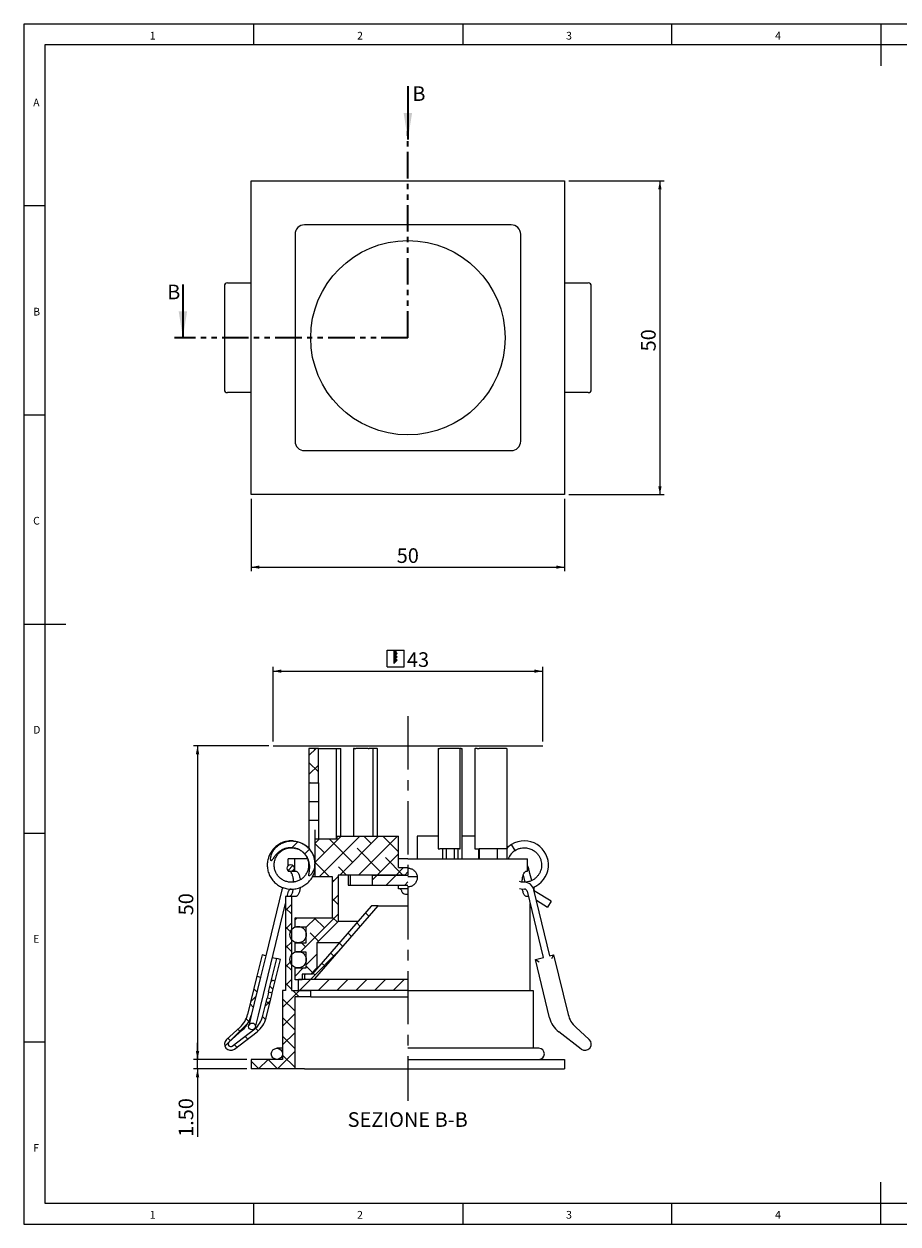
# Model space of a CAD drawing. Units: millimetres. Extents: x -538 to 414, y 6 to 293.
# Drawn here: x 4 to 214, y 6 to 293 of the extents above; entities that cross this region are included whole.
import ezdxf

# ---------------------------------------------------------------- set-up
doc = ezdxf.new("R2010")
doc.units = ezdxf.units.MM
doc.linetypes.add('CENTERX2', pattern=[20.32, 12.7, -2.54, 2.54, -2.54])
doc.linetypes.add('PHANTOM', pattern=[12.7, 6.35, -1.27, 1.27, -1.27, 1.27, -1.27])
doc.layers.add('FORMAT', color=7, linetype='Continuous')
doc.styles.add('SLDTEXTSTYLE0', font='TXT', dxfattribs={"width": 0.75})
doc.dimstyles.new('SLDDIMSTYLE0', dxfattribs={"dimtxt": 3.5, "dimasz": 2, "dimexe": 0, "dimexo": 0.0625, "dimgap": 0.875, "dimtad": 1, "dimlfac": 0.666667, "dimrnd": 1e-09, "dimzin": 12, "dimdsep": 46, "dimtxsty": 'SLDTEXTSTYLE0', "dimsah": 1, "dimcen": 0.09, "dimadec": 0, "dimazin": 3, "dimtfac": 1, "dimtofl": 0, "dimtmove": 0, "dimatfit": 3, "dimfxl": 0, "dimfrac": 2, "dimtolj": 1, "dimtzin": 12, "dimarcsym": 0})
doc.dimstyles.new('SLDDIMSTYLE1', dxfattribs={"dimtxt": 3.5, "dimasz": 2, "dimexe": 0, "dimexo": 0.0625, "dimgap": 0.875, "dimtad": 1, "dimlfac": 0.666667, "dimrnd": 1e-09, "dimzin": 4, "dimdsep": 46, "dimtxsty": 'SLDTEXTSTYLE0', "dimsah": 1, "dimcen": 0.09, "dimadec": 0, "dimazin": 1, "dimtfac": 1, "dimtmove": 0, "dimatfit": 0, "dimfxl": 0, "dimfrac": 2, "dimtolj": 1, "dimtzin": 12, "dimarcsym": 0})

# ---------------------------------------------------------------- blocks, each defined once
blk = doc.blocks.new('ForometriaQuadrata')
at = {"layer": 'FORMAT'}
blk.add_hatch(color=256, dxfattribs=at).paths.add_polyline_path([(204.05, 188.39), (202.05, 188.39), (202.05, 180.39), (204.05, 182.39), (203.05, 183.39), (204.05, 184.39), (203.05, 185.39), (204.05, 186.39), (203.05, 187.39)], flags=0)
at = {"color": 7, "linetype": 'Continuous', "lineweight": 18}
for p, q in [((198.05, 178.39), (198.05, 188.39)), ((198.05, 188.39), (208.05, 188.39)), ((202.05, 188.39), (202.05, 180.39)), ((203.05, 187.39), (204.05, 188.39)), ((204.05, 186.39), (203.05, 187.39)), ((208.05, 178.39), (208.05, 188.39)), ((202.05, 180.39), (204.05, 182.39)), ((203.05, 185.39), (204.05, 186.39)), ((204.05, 184.39), (203.05, 185.39)), ((203.05, 183.39), (204.05, 184.39)), ((204.05, 182.39), (203.05, 183.39)), ((198.05, 178.39), (208.05, 178.39))]:
    blk.add_line(p, q, dxfattribs=at)
blk = doc.blocks.new('_D')
at = {"layer": 'FORMAT'}
for p, q in [((134.82, 255), (157.62, 255)), ((156.62, 255), (156.62, 180)), ((134.82, 180), (157.62, 180))]:
    blk.add_line(p, q, dxfattribs=at)
for points in [[(156.62, 255), (156.22, 253), (157.02, 253)], [(156.62, 180), (157.02, 182), (156.22, 182)]]:
    blk.add_solid(points, dxfattribs=at)
at = {"layer": 'FORMAT', "insert": (152.1, 214.24), "char_height": 3.5, "attachment_point": 1, "rotation": 90, "style": 'SLDTEXTSTYLE0'}
blk.add_mtext('50', dxfattribs=at)
blk = doc.blocks.new('_D_1')
at = {"layer": 'FORMAT'}
for p, q in [((58.82, 179), (58.82, 161.64)), ((133.82, 179), (133.82, 161.64)), ((58.82, 162.64), (133.82, 162.64))]:
    blk.add_line(p, q, dxfattribs=at)
for points in [[(58.82, 162.64), (60.82, 162.24), (60.82, 163.04)], [(133.82, 162.64), (131.82, 163.04), (131.82, 162.24)]]:
    blk.add_solid(points, dxfattribs=at)
at = {"layer": 'FORMAT', "insert": (93.65, 167.15), "char_height": 3.5, "attachment_point": 1, "style": 'SLDTEXTSTYLE0'}
blk.add_mtext('50', dxfattribs=at)
blk = doc.blocks.new('_D_2')
at = {"layer": 'FORMAT'}
for p, q in [((63.07, 119.9), (45, 119.9)), ((46, 119.9), (46, 44.9)), ((57.82, 44.9), (45, 44.9))]:
    blk.add_line(p, q, dxfattribs=at)
for points in [[(46, 119.9), (45.6, 117.9), (46.4, 117.9)], [(46, 44.9), (46.4, 46.9), (45.6, 46.9)]]:
    blk.add_solid(points, dxfattribs=at)
at = {"layer": 'FORMAT', "insert": (41.48, 79.36), "char_height": 3.5, "attachment_point": 1, "rotation": 90, "style": 'SLDTEXTSTYLE0'}
blk.add_mtext('50', dxfattribs=at)
blk = doc.blocks.new('_D_3')
at = {"layer": 'FORMAT'}
for p, q in [((64.07, 120.9), (64.07, 138.76)), ((64.07, 137.76), (128.57, 137.76)), ((128.57, 120.9), (128.57, 138.76))]:
    blk.add_line(p, q, dxfattribs=at)
for points in [[(64.07, 137.76), (66.07, 137.36), (66.07, 138.16)], [(128.57, 137.76), (126.57, 138.16), (126.57, 137.36)]]:
    blk.add_solid(points, dxfattribs=at)
at = {"layer": 'FORMAT', "insert": (96.1, 142.28), "char_height": 3.5, "attachment_point": 1, "style": 'SLDTEXTSTYLE0'}
blk.add_mtext('43', dxfattribs=at)
blk = doc.blocks.new('_D_4')
at = {"layer": 'FORMAT'}
for p, q in [((46, 44.9), (46, 48.9)), ((57.82, 44.9), (45, 44.9)), ((46, 42.65), (46, 44.9)), ((57.82, 42.65), (45, 42.65)), ((46, 42.65), (46, 26.37))]:
    blk.add_line(p, q, dxfattribs=at)
for points in [[(46, 44.9), (46.4, 46.9), (45.6, 46.9)], [(46, 42.65), (45.6, 40.65), (46.4, 40.65)]]:
    blk.add_solid(points, dxfattribs=at)
at = {"layer": 'FORMAT', "insert": (41.48, 26.37), "char_height": 3.5, "attachment_point": 1, "rotation": 90, "style": 'SLDTEXTSTYLE0'}
blk.add_mtext('1.50', dxfattribs=at)

msp = doc.modelspace()

# ---------------------------------------------------------------- hatches: boundary and pattern name
at = {"layer": 'FORMAT', "linetype": 'Continuous', "lineweight": 18}
h = msp.add_hatch(dxfattribs=at)
h.set_pattern_fill('ANSI38', color=256, angle=3e-322, style=0)
h.paths.add_polyline_path([(74.905, 111.049), (74.905, 119.299), (72.655, 119.299), (72.655, 111.049)], flags=0)
h = msp.add_hatch(dxfattribs=at)
h.set_pattern_fill('ANSI38', color=256, angle=3e-322, style=0)
h.paths.add_polyline_path([(95.569, 88.999), (96.319, 89.749), (96.319, 90.799), (94.069, 90.799), (94.069, 98.299), (79.405, 98.299), (79.405, 97.549), (74.155, 97.549), (74.155, 88.549), (78.319, 88.549), (78.319, 78.799), (69.319, 78.799), (69.319, 76.549), (72.019, 76.549), (72.019, 72.799), (69.319, 72.799), (69.319, 70.549), (72.019, 70.549), (72.019, 66.799), (69.319, 66.799), (69.319, 63.949), (71.044, 63.949), (71.044, 65.299), (73.069, 65.299), (74.569, 66.799), (74.569, 72.799), (79.669, 77.899), (79.669, 88.999)], flags=0)
h = msp.add_hatch(dxfattribs=at)
h.set_pattern_fill('ANSI32', color=256, angle=3e-322, style=0)
edge = h.paths.add_edge_path(flags=0)
edge.add_spline(control_points=[(72.681, 88.817), (72.689, 88.811), (72.699, 88.808), (72.708, 88.806), (72.72, 88.803), (72.733, 88.803), (72.746, 88.805), (72.768, 88.807), (72.789, 88.814), (72.81, 88.823), (72.871, 88.85), (72.926, 88.891), (72.977, 88.934), (73.14, 89.075), (73.272, 89.251), (73.387, 89.433), (73.61, 89.785), (73.768, 90.182), (73.873, 90.586), (73.985, 91.021), (74.035, 91.476), (74.024, 91.925), (74.011, 92.47), (73.907, 93.019), (73.724, 93.533), (73.53, 94.076), (73.245, 94.593), (72.89, 95.048), (72.516, 95.525), (72.056, 95.945), (71.547, 96.273), (71.033, 96.605), (70.456, 96.854), (69.861, 96.999), (69.261, 97.145), (68.628, 97.189), (68.014, 97.128), (67.401, 97.067), (66.789, 96.898), (66.233, 96.633), (65.689, 96.374), (65.183, 96.016), (64.759, 95.588), (64.345, 95.169), (63.999, 94.667), (63.769, 94.125), (63.67, 93.89), (63.591, 93.645), (63.539, 93.395), (63.488, 93.143), (63.452, 92.877), (63.501, 92.625), (63.509, 92.586), (63.52, 92.546), (63.537, 92.51), (63.543, 92.498), (63.55, 92.486), (63.558, 92.475), (63.566, 92.463), (63.576, 92.453), (63.587, 92.445), (63.594, 92.44), (63.603, 92.436), (63.611, 92.433), (63.62, 92.43), (63.63, 92.43), (63.639, 92.43), (63.65, 92.431), (63.662, 92.434), (63.672, 92.438), (63.691, 92.446), (63.708, 92.457), (63.724, 92.47), (63.78, 92.514), (63.825, 92.573), (63.867, 92.63), (64.036, 92.858), (64.181, 93.101), (64.347, 93.331), (64.68, 93.795), (65.073, 94.225), (65.526, 94.573), (65.943, 94.893), (66.42, 95.149), (66.919, 95.314), (67.419, 95.48), (67.956, 95.56), (68.482, 95.544), (68.99, 95.528), (69.502, 95.422), (69.974, 95.236), (70.435, 95.054), (70.871, 94.788), (71.246, 94.464), (71.62, 94.139), (71.944, 93.747), (72.193, 93.318), (72.445, 92.883), (72.626, 92.399), (72.728, 91.906), (72.837, 91.388), (72.859, 90.847), (72.809, 90.32), (72.782, 90.038), (72.735, 89.758), (72.686, 89.479), (72.673, 89.403), (72.659, 89.327), (72.648, 89.25), (72.64, 89.2), (72.633, 89.15), (72.628, 89.099), (72.625, 89.065), (72.623, 89.032), (72.622, 88.998), (72.622, 88.963), (72.624, 88.929), (72.632, 88.895), (72.635, 88.882), (72.64, 88.868), (72.646, 88.856), (72.651, 88.846), (72.658, 88.836), (72.666, 88.828), (72.67, 88.824), (72.675, 88.82), (72.681, 88.817)], knot_values=[0, 0, 0, 0, 0.0000194, 0.0000194, 0.0000194, 0.0000446, 0.0000446, 0.0000446, 0.0000892, 0.0000892, 0.0000892, 0.0002245, 0.0002245, 0.0002245, 0.000664, 0.000664, 0.000664, 0.00152, 0.00152, 0.00152, 0.0024413, 0.0024413, 0.0024413, 0.0035637, 0.0035637, 0.0035637, 0.0047508, 0.0047508, 0.0047508, 0.0060001, 0.0060001, 0.0060001, 0.0072618, 0.0072618, 0.0072618, 0.0085352, 0.0085352, 0.0085352, 0.0098067, 0.0098067, 0.0098067, 0.0110492, 0.0110492, 0.0110492, 0.0122661, 0.0122661, 0.0122661, 0.012786, 0.012786, 0.012786, 0.013313, 0.013313, 0.013313, 0.0133934, 0.0133934, 0.0133934, 0.0134206, 0.0134206, 0.0134206, 0.0134482, 0.0134482, 0.0134482, 0.0134664, 0.0134664, 0.0134664, 0.0134847, 0.0134847, 0.0134847, 0.0135076, 0.0135076, 0.0135076, 0.0135481, 0.0135481, 0.0135481, 0.0136926, 0.0136926, 0.0136926, 0.0142608, 0.0142608, 0.0142608, 0.0154174, 0.0154174, 0.0154174, 0.0164848, 0.0164848, 0.0164848, 0.0175545, 0.0175545, 0.0175545, 0.0185851, 0.0185851, 0.0185851, 0.0195908, 0.0195908, 0.0195908, 0.0205951, 0.0205951, 0.0205951, 0.0216154, 0.0216154, 0.0216154, 0.022688, 0.022688, 0.022688, 0.023256, 0.023256, 0.023256, 0.0234115, 0.0234115, 0.0234115, 0.0235132, 0.0235132, 0.0235132, 0.0235814, 0.0235814, 0.0235814, 0.0236504, 0.0236504, 0.0236504, 0.0236781, 0.0236781, 0.0236781, 0.023701, 0.023701, 0.023701, 0.0237137, 0.0237137, 0.0237137, 0.0237137], weights=[1, 1, 1, 1, 1, 1, 1, 1, 1, 1, 1, 1, 1, 1, 1, 1, 1, 1, 1, 1, 1, 1, 1, 1, 1, 1, 1, 1, 1, 1, 1, 1, 1, 1, 1, 1, 1, 1, 1, 1, 1, 1, 1, 1, 1, 1, 1, 1, 1, 1, 1, 1, 1, 1, 1, 1, 1, 1, 1, 1, 1, 1, 1, 1, 1, 1, 1, 1, 1, 1, 1, 1, 1, 1, 1, 1, 1, 1, 1, 1, 1, 1, 1, 1, 1, 1, 1, 1, 1, 1, 1, 1, 1, 1, 1, 1, 1, 1, 1, 1, 1, 1, 1, 1, 1, 1, 1, 1, 1, 1, 1, 1, 1, 1, 1, 1, 1, 1, 1, 1, 1, 1, 1, 1, 1, 1, 1], degree=3, periodic=0)
h = msp.add_hatch(dxfattribs=at)
h.set_pattern_fill('ANSI32', color=256, angle=3e-322, style=0)
edge = h.paths.add_edge_path(flags=0)
edge.add_arc((68.281, 90.671), 0.825, 0, 360)
h = msp.add_hatch(dxfattribs=at)
h.set_pattern_fill('ANSI31', color=256, angle=3e-322, style=0)
h.paths.add_polyline_path([(87.773, 88.999), (87.773, 86.599), (96.319, 86.599), (96.319, 88.999)], flags=0)
h = msp.add_hatch(dxfattribs=at)
h.set_pattern_fill('ANSI37', color=256, angle=3e-322, style=0)
h.paths.add_polyline_path([(66.319, 44.899), (58.819, 44.899), (58.819, 42.649), (69.319, 42.649), (69.319, 59.899), (73.069, 59.899), (73.069, 61.399), (68.569, 61.399), (68.569, 83.899), (67.069, 83.899), (67.069, 61.399), (66.319, 61.399)], flags=0)
h = msp.add_hatch(dxfattribs=at)
h.set_pattern_fill('ANSI38', color=256, angle=3e-322, style=0)
edge = h.paths.add_edge_path(flags=0)
edge.add_arc((87.743, 81.349), 0.3, 90, 139.10081)
edge.add_line((87.517, 81.546), (73.444, 65.299))
edge.add_line((73.444, 65.299), (71.869, 65.299))
edge.add_arc((71.869, 64.999), 0.3, 90, 180)
edge.add_line((71.569, 64.999), (71.569, 64.399))
edge.add_arc((71.869, 64.399), 0.3, 180, 270)
edge.add_line((71.869, 64.099), (73.855, 64.099))
edge.add_arc((73.855, 64.399), 0.3, 270, 319.10081)
edge.add_line((74.082, 64.203), (89.194, 81.649))
edge.add_line((89.194, 81.649), (87.743, 81.649))
h = msp.add_hatch(dxfattribs=at)
h.set_pattern_fill('ANSI37', color=256, style=0)
edge = h.paths.add_edge_path(flags=0)
edge.add_line((61.073, 64.584), (60.199, 64.797))
edge.add_line((60.199, 64.797), (57.971, 55.654))
edge.add_arc((52.141, 57.075), 6, 312.20881, 346.30238, ccw=False)
edge.add_line((56.172, 52.631), (52.92, 49.681))
edge.add_arc((53.928, 48.57), 1.5, 132.20881, 307.49654)
edge.add_line((54.841, 47.38), (60.23, 51.515))
edge.add_arc((56.578, 56.275), 6, 307.49654, 346.30238)
edge.add_line((62.407, 54.854), (63.505, 59.359))
edge.add_line((63.505, 59.359), (62.631, 59.572))
edge.add_line((62.631, 59.572), (61.533, 55.067))
edge.add_arc((56.578, 56.275), 5.1, 307.49654, 346.30238, ccw=False)
edge.add_line((59.682, 52.229), (54.293, 48.094))
edge.add_arc((53.928, 48.57), 0.6, 132.20881, 307.49654, ccw=False)
edge.add_line((53.525, 49.015), (56.777, 51.964))
edge.add_arc((52.141, 57.075), 6.9, 312.20881, 346.30238)
edge.add_line((58.845, 55.441), (61.073, 64.584))
h = msp.add_hatch(dxfattribs=at)
h.set_pattern_fill('ANSI37', color=256, style=0)
h.paths.add_polyline_path([(64.571, 63.731), (63.696, 63.944), (62.986, 61.03), (63.86, 60.816)], flags=0)
h = msp.add_hatch(dxfattribs=at)
h.set_pattern_fill('ANSI31', color=256, angle=3e-322, style=0)
h.paths.add_polyline_path([(70.144, 61.399), (96.319, 61.399), (96.319, 64.099), (70.144, 64.099)], flags=0)
h = msp.add_hatch(dxfattribs=at)
h.set_pattern_fill('ANSI32', color=256, angle=3e-322, style=0)
edge = h.paths.add_edge_path(flags=0)
edge.add_arc((59.045, 52.78), 0.825, 0, 360)

# ---------------------------------------------------------------- linework, layer by layer
at = {"color": 7, "linetype": 'Continuous', "lineweight": 18}
for p, q in [((414.481, 292.541), (4.481, 292.541)), ((4.481, 292.541), (4.481, 5.541)), ((59.481, 287.541), (59.481, 292.541)), ((109.481, 292.541), (109.481, 287.541)), ((159.481, 287.541), (159.481, 292.541)), ((209.481, 292.541), (209.481, 282.541)), ((409.481, 287.541), (9.481, 287.541)), ((9.481, 287.541), (9.481, 10.541)), ((9.481, 249.041), (4.481, 249.041)), ((4.481, 199.041), (9.481, 199.041)), ((4.481, 149.041), (14.481, 149.041)), ((4.481, 99.041), (9.481, 99.041)), ((9.481, 49.041), (4.481, 49.041)), ((209.481, 5.541), (209.481, 15.541)), ((9.481, 10.541), (289.481, 10.541)), ((59.481, 5.541), (59.481, 10.541)), ((109.481, 10.541), (109.481, 5.541)), ((159.481, 5.541), (159.481, 10.541)), ((4.481, 5.541), (414.481, 5.541))]:
    msp.add_line(p, q, dxfattribs=at)
at = {"color": 7, "linetype": 'Continuous', "lineweight": 35}
for p, q in [((96.319, 277.634), (96.319, 264.934)), ((42.495, 230.201), (42.495, 217.501))]:
    msp.add_line(p, q, dxfattribs=at)
at = {"color": 7, "linetype": 'PHANTOM', "lineweight": 35}
for q in [(96.319, 266.934), (40.495, 217.501)]:
    msp.add_line((96.319, 217.501), q, dxfattribs=at)
at = {"color": 7, "linetype": 'Continuous', "lineweight": 25}
for p, q in [((58.819, 180.001), (58.819, 255.001)), ((58.819, 255.001), (133.819, 255.001)), ((133.819, 255.001), (133.819, 180.001)), ((121.069, 244.501), (71.569, 244.501)), ((69.319, 242.251), (69.319, 192.751)), ((123.319, 192.751), (123.319, 242.251)), ((52.428, 229.876), (52.428, 205.126)), ((53.178, 230.626), (54.385, 230.626)), ((54.385, 230.626), (58.819, 230.626)), ((133.819, 230.626), (138.253, 230.626)), ((138.253, 230.626), (139.46, 230.626)), ((140.21, 205.126), (140.21, 229.876)), ((54.385, 204.376), (53.178, 204.376)), ((58.819, 204.376), (54.385, 204.376)), ((138.253, 204.376), (133.819, 204.376)), ((139.46, 204.376), (138.253, 204.376)), ((71.569, 190.501), (121.069, 190.501)), ((133.819, 180.001), (58.819, 180.001)), ((72.655, 119.299), (72.655, 111.049)), ((74.905, 119.299), (72.655, 119.299)), ((74.905, 111.049), (74.905, 119.299)), ((74.905, 119.299), (75.205, 119.299)), ((75.205, 119.299), (78.886, 119.299)), ((78.886, 119.299), (79.186, 119.299)), ((79.186, 119.299), (79.186, 97.549)), ((79.186, 119.299), (80.16, 119.299)), ((80.16, 119.299), (80.285, 119.299)), ((80.285, 98.299), (80.285, 119.299)), ((83.327, 119.299), (83.327, 98.299)), ((83.327, 119.299), (83.334, 119.299)), ((83.533, 119.299), (83.334, 119.299)), ((83.533, 119.299), (83.885, 119.299)), ((86.85, 119.299), (83.885, 119.299)), ((86.85, 119.299), (87.048, 119.299)), ((87.9, 119.299), (87.048, 119.299)), ((87.9, 119.299), (88.012, 119.299)), ((88.012, 98.299), (88.012, 119.299)), ((88.945, 119.299), (88.012, 119.299)), ((88.945, 119.299), (89.035, 119.299)), ((89.035, 98.299), (89.035, 119.299)), ((103.603, 119.299), (103.603, 95.299)), ((103.603, 119.299), (103.982, 119.299)), ((108.637, 119.299), (103.982, 119.299)), ((108.637, 119.299), (108.811, 119.299)), ((108.811, 95.299), (108.811, 119.299)), ((109.072, 119.299), (108.811, 119.299)), ((109.072, 119.299), (109.311, 119.299)), ((109.311, 92.899), (109.311, 119.299)), ((112.353, 119.299), (112.353, 95.299)), ((112.353, 119.299), (112.407, 119.299)), ((112.923, 119.299), (112.407, 119.299)), ((112.923, 119.299), (113.344, 119.299)), ((119.925, 119.299), (113.344, 119.299)), ((119.925, 119.299), (119.983, 119.299)), ((119.983, 119.299), (119.983, 95.299)), ((72.655, 111.049), (74.905, 111.049)), ((72.655, 111.049), (72.655, 106.549)), ((74.905, 111.049), (74.905, 109.922)), ((74.905, 109.922), (74.905, 108.799)), ((74.905, 106.549), (72.655, 106.549)), ((72.655, 106.549), (72.655, 102.049)), ((74.905, 108.799), (74.905, 107.677)), ((74.905, 107.677), (74.905, 106.549)), ((74.905, 106.549), (74.905, 102.049)), ((74.905, 102.049), (72.655, 102.049)), ((72.655, 102.049), (72.655, 99.799)), ((74.905, 102.049), (74.905, 100.922)), ((74.905, 100.922), (74.905, 99.799)), ((72.655, 99.799), (72.655, 95.332)), ((74.155, 97.549), (74.155, 99.799)), ((74.905, 99.799), (74.905, 98.677)), ((74.905, 98.677), (74.905, 97.549)), ((79.405, 97.549), (79.405, 98.299)), ((79.405, 98.299), (94.069, 98.299)), ((94.069, 90.799), (94.069, 98.299)), ((98.569, 98.299), (98.569, 92.899)), ((103.603, 98.299), (98.569, 98.299)), ((112.353, 98.299), (109.304, 98.299)), ((70.039, 95.196), (70.093, 95.177)), ((70.464, 94.982), (70.626, 94.909)), ((70.663, 96.73), (70.615, 96.749)), ((71.493, 96.313), (71.217, 96.444)), ((74.155, 88.549), (74.155, 97.549)), ((79.405, 97.549), (74.155, 97.549)), ((103.603, 95.299), (103.982, 95.299)), ((108.637, 95.299), (103.982, 95.299)), ((104.626, 95.299), (104.626, 92.899)), ((105.468, 95.299), (105.468, 92.899)), ((107.515, 92.899), (107.515, 95.299)), ((108.319, 92.899), (108.319, 95.299)), ((108.637, 95.299), (108.811, 95.299)), ((112.353, 95.299), (112.407, 95.299)), ((112.407, 95.299), (112.923, 95.299)), ((112.923, 95.299), (113.344, 95.299)), ((113.233, 95.299), (113.233, 92.899)), ((119.925, 95.299), (113.344, 95.299)), ((113.452, 92.899), (113.452, 95.299)), ((117.733, 92.899), (117.733, 95.299)), ((119.925, 95.299), (119.983, 95.299)), ((119.983, 95.299), (119.983, 92.899)), ((122.012, 94.909), (121.145, 96.313)), ((67.691, 91.248), (67.691, 92.899)), ((69.225, 92.899), (67.691, 92.899)), ((69.225, 92.899), (69.225, 89.899)), ((72.301, 92.899), (69.225, 92.899)), ((96.319, 92.899), (94.069, 92.899)), ((96.319, 92.899), (124.947, 92.899)), ((124.947, 89.899), (124.947, 92.899)), ((129.791, 92.767), (129.697, 93.039)), ((67.691, 89.899), (67.691, 90.094)), ((67.691, 89.899), (67.988, 89.899)), ((68.573, 89.899), (69.225, 89.899)), ((69.225, 89.899), (69.602, 89.899)), ((79.669, 88.999), (79.669, 77.899)), ((95.569, 88.999), (79.669, 88.999)), ((82.073, 88.999), (82.073, 86.599)), ((82.073, 88.999), (82.073, 86.599)), ((82.499, 88.999), (82.499, 86.599)), ((87.773, 88.999), (87.773, 86.599)), ((87.773, 88.999), (96.319, 88.999)), ((94.069, 90.799), (96.319, 90.799)), ((96.319, 89.749), (95.569, 88.999)), ((124.489, 89.856), (124.65, 89.899)), ((124.591, 89.899), (124.947, 89.899)), ((125.514, 89.409), (125.159, 90.866)), ((125.938, 87.671), (125.514, 89.409)), ((74.155, 88.549), (73.479, 88.549)), ((78.319, 88.549), (74.155, 88.549)), ((78.319, 78.799), (78.319, 88.549)), ((82.073, 86.599), (82.073, 86.599)), ((82.073, 86.599), (82.499, 86.599)), ((82.499, 86.599), (87.773, 86.599)), ((87.773, 86.599), (96.319, 86.599)), ((94.073, 85.673), (94.073, 86.468)), ((96.319, 86.468), (94.073, 86.468)), ((94.298, 86.58), (94.298, 86.468)), ((94.298, 86.58), (94.448, 86.58)), ((94.448, 86.58), (94.898, 86.58)), ((94.898, 86.58), (95.048, 86.58)), ((95.573, 86.58), (95.573, 86.468)), ((95.573, 86.58), (95.723, 86.58)), ((95.723, 86.58), (96.319, 86.58)), ((98.534, 88.549), (96.319, 88.549)), ((123.925, 88.96), (124.332, 87.291)), ((66.171, 85.5), (62.316, 69.684)), ((67.069, 83.899), (67.069, 61.399)), ((68.569, 83.899), (67.069, 83.899)), ((67.479, 83.899), (67.774, 85.109)), ((69.602, 83.899), (68.569, 83.899)), ((68.569, 61.399), (68.569, 83.899)), ((96.319, 85.673), (94.073, 85.673)), ((125.159, 83.899), (124.591, 83.899)), ((124.864, 85.109), (128.718, 69.294)), ((130.322, 69.684), (126.467, 85.5)), ((130.598, 82.757), (126.772, 85.083)), ((60.557, 55.499), (67.069, 82.216)), ((87.517, 81.546), (73.444, 65.299)), ((74.082, 64.203), (89.194, 81.649)), ((89.194, 81.649), (87.743, 81.649)), ((89.194, 81.649), (96.319, 81.649)), ((125.569, 61.399), (125.569, 82.216)), ((127.086, 82.961), (129.741, 81.347)), ((130.598, 82.757), (129.741, 81.347)), ((69.319, 76.549), (69.319, 78.799)), ((69.319, 78.799), (78.319, 78.799)), ((79.669, 77.899), (74.569, 72.799)), ((84.358, 77.899), (79.669, 77.899)), ((72.019, 76.549), (69.319, 76.549)), ((72.019, 72.799), (72.019, 76.549)), ((69.319, 70.549), (69.319, 72.799)), ((69.319, 72.799), (72.019, 72.799)), ((74.569, 72.799), (74.569, 66.799)), ((79.941, 72.799), (74.569, 72.799)), ((61.442, 69.897), (60.199, 64.797)), ((62.316, 69.684), (61.073, 64.584)), ((62.316, 69.684), (61.442, 69.897)), ((63.696, 63.944), (64.94, 69.045)), ((63.92, 69.294), (64.94, 69.045)), ((65.814, 68.832), (64.94, 69.045)), ((72.019, 70.549), (69.319, 70.549)), ((72.019, 66.799), (72.019, 70.549)), ((126.824, 68.832), (128.806, 69.315)), ((130.234, 69.663), (131.196, 69.897)), ((131.196, 69.897), (130.645, 68.991)), ((131.196, 69.897), (134.667, 55.654)), ((64.571, 63.731), (65.814, 68.832)), ((69.319, 63.949), (69.319, 66.799)), ((69.319, 66.799), (72.019, 66.799)), ((74.569, 66.799), (73.069, 65.299)), ((74.743, 66.799), (74.569, 66.799)), ((126.824, 68.832), (127.73, 68.281)), ((130.231, 54.854), (126.824, 68.832)), ((60.199, 64.797), (57.971, 55.654)), ((61.073, 64.584), (58.845, 55.441)), ((60.199, 64.797), (61.073, 64.584)), ((62.986, 61.03), (63.696, 63.944)), ((63.696, 63.944), (64.571, 63.731)), ((63.86, 60.816), (64.571, 63.731)), ((71.044, 63.949), (69.319, 63.949)), ((70.144, 61.399), (70.144, 64.099)), ((70.144, 64.099), (96.319, 64.099)), ((71.044, 65.299), (71.044, 63.949)), ((73.069, 65.299), (71.044, 65.299)), ((71.569, 64.999), (71.569, 64.399)), ((73.444, 65.299), (71.869, 65.299)), ((71.869, 64.099), (73.855, 64.099)), ((62.867, 60.54), (62.631, 59.572)), ((62.986, 61.03), (62.867, 60.54)), ((62.986, 61.03), (63.86, 60.816)), ((63.505, 59.359), (63.741, 60.327)), ((63.741, 60.327), (63.86, 60.816)), ((66.319, 61.399), (66.319, 44.899)), ((67.069, 61.399), (66.319, 61.399)), ((68.569, 61.399), (73.069, 61.399)), ((96.319, 61.399), (70.144, 61.399)), ((73.069, 59.899), (73.069, 61.399)), ((96.319, 61.399), (121.069, 61.399)), ((121.069, 61.399), (126.319, 61.399)), ((126.319, 61.399), (126.319, 47.569)), ((61.533, 55.067), (62.631, 59.572)), ((62.407, 54.854), (63.505, 59.359)), ((63.505, 59.359), (62.631, 59.572)), ((69.319, 42.649), (69.319, 59.899)), ((73.069, 59.899), (69.319, 59.899)), ((73.069, 59.899), (96.319, 59.899)), ((58.845, 55.441), (58.244, 52.975)), ((59.847, 52.585), (60.557, 55.499)), ((56.172, 52.631), (52.92, 49.681)), ((56.777, 51.964), (53.525, 49.015)), ((54.293, 48.094), (59.682, 52.229)), ((136.466, 52.631), (139.718, 49.681)), ((54.841, 47.38), (60.23, 51.515)), ((137.797, 47.38), (132.408, 51.515)), ((66.319, 47.569), (64.984, 47.569)), ((121.069, 47.569), (96.319, 47.569)), ((127.654, 47.569), (121.069, 47.569)), ((58.819, 44.899), (58.819, 42.649)), ((66.319, 44.899), (58.819, 44.899)), ((96.319, 44.899), (133.819, 44.899)), ((133.819, 44.899), (133.819, 42.649)), ((69.319, 42.649), (58.819, 42.649)), ((71.569, 42.649), (69.319, 42.649)), ((71.569, 42.649), (96.319, 42.649)), ((96.319, 42.649), (133.819, 42.649))]:
    msp.add_line(p, q, dxfattribs=at)
at = {"color": 7, "linetype": 'Continuous', "lineweight": 25, "flags": 128}
for points in [[(124.198, 87.274), (123.532, 87.326), (122.994, 87.449)], [(66.366, 86.019), (66.294, 85.868), (66.171, 85.5)], [(122.994, 85.747), (123.458, 85.67), (124.205, 85.624)]]:
    msp.add_lwpolyline(points, dxfattribs=at)
at = {"color": 7, "linetype": 'Continuous', "lineweight": 25}
for centre, radius in [((96.319, 217.501), 23.25), ((68.281, 90.671), 0.825), ((70.054, 74.764), 1.965), ((70.054, 68.764), 1.965), ((59.045, 52.78), 0.825), ((64.984, 46.234), 1.335)]:
    msp.add_circle(centre, radius, dxfattribs=at)
for centre, radius, start, end in [((71.569, 242.251), 2.25, 90, 180), ((121.069, 242.251), 2.25, 0, 90), ((53.178, 229.876), 0.75, 90, 180), ((139.46, 229.876), 0.75, 0, 90), ((53.178, 205.126), 0.75, 180, 270), ((139.46, 205.126), 0.75, 270, 0), ((71.569, 192.751), 2.25, 180, 270), ((121.069, 192.751), 2.25, 270, 0), ((124.18, 91.399), 5.775, 121.69762, 136.61558), ((124.18, 91.399), 4.125, 121.69762, 158.67631), ((124.187, 91.414), 5.766, 290.65439, 121.83105), ((124.357, 90.671), 0.825, 315.61676, 44.38324), ((124.208, 84.95), 2.325, 13.69762, 90.24989), ((127.123, 85.66), 0.675, 117.14534, 238.69762), ((68.43, 84.95), 0.675, 89.75011, 166.30238), ((94.418, 85.373), 0.3, 25.54968, 90), ((124.208, 84.95), 0.675, 13.69762, 90.24989), ((87.743, 81.349), 0.3, 90, 139.10081), ((71.869, 64.999), 0.3, 90, 180), ((71.869, 64.399), 0.3, 180, 270), ((73.855, 64.399), 0.3, 270, 319.10081), ((52.141, 57.075), 6, 312.20881, 346.30238), ((52.141, 57.075), 6.9, 312.20881, 346.30238), ((56.578, 56.275), 5.1, 307.49654, 346.30238), ((56.578, 56.275), 6, 307.49654, 346.30238), ((136.06, 56.275), 6, 193.69762, 232.50346), ((140.497, 57.075), 6, 193.69762, 227.79119), ((53.928, 48.57), 1.5, 132.20881, 307.49654), ((53.928, 48.57), 0.6, 132.20881, 307.49654), ((138.71, 48.57), 1.5, 232.50346, 47.79119), ((127.654, 46.234), 1.335, 270, 90)]:
    msp.add_arc(centre, radius, start, end, dxfattribs=at)
for points, knots in [([(68.933, 97.141), (68.88, 97.15), (68.446, 97.223), (67.606, 97.137), (66.47, 96.868), (65.412, 96.351), (64.479, 95.639), (63.708, 94.753), (63.131, 93.73), (62.772, 92.613), (62.644, 91.446), (62.753, 90.277), (63.095, 89.154), (63.655, 88.122), (64.412, 87.223), (65.334, 86.496), (66.382, 85.968), (67.517, 85.661), (68.689, 85.59), (69.851, 85.754), (70.957, 86.149), (71.961, 86.759), (72.823, 87.556), (73.501, 88.512), (73.971, 89.526), (74.098, 90.232), (74.155, 90.552)], [0, 0, 0, 0, 0.0060581, 0.0491979, 0.092835, 0.1366539, 0.1798354, 0.2234008, 0.2672392, 0.3104723, 0.3539428, 0.3977837, 0.4410961, 0.4844792, 0.5283357, 0.5717571, 0.6150537, 0.6589072, 0.7024167, 0.7456365, 0.7894696, 0.8330515, 0.8762071, 0.9200021, 0.9636467, 1, 1, 1, 1]), ([(72.681, 88.817), (72.69, 88.812), (72.71, 88.803), (72.756, 88.804), (72.853, 88.836), (73.1, 89.023), (73.399, 89.416), (73.688, 89.982), (73.89, 90.593), (74.01, 91.246), (74.041, 91.968), (73.96, 92.741), (73.742, 93.548), (73.39, 94.331), (72.905, 95.068), (72.29, 95.732), (71.566, 96.292), (70.749, 96.729), (69.873, 97.023), (68.949, 97.168), (68.021, 97.155), (67.099, 96.985), (66.236, 96.664), (65.44, 96.198), (64.752, 95.618), (64.175, 94.924), (63.763, 94.178), (63.551, 93.523), (63.477, 93.015), (63.476, 92.714), (63.523, 92.533), (63.556, 92.474), (63.582, 92.446), (63.611, 92.431), (63.641, 92.428), (63.682, 92.439), (63.769, 92.498), (63.998, 92.8), (64.331, 93.341), (64.873, 94.008), (65.489, 94.573), (66.177, 95.021), (66.905, 95.333), (67.683, 95.52), (68.466, 95.567), (69.242, 95.477), (69.97, 95.261), (70.65, 94.924), (71.254, 94.484), (71.78, 93.946), (72.209, 93.331), (72.535, 92.644), (72.75, 91.904), (72.849, 91.12), (72.827, 90.303), (72.722, 89.682), (72.651, 89.277), (72.628, 89.116), (72.621, 88.998), (72.625, 88.914), (72.643, 88.858), (72.661, 88.831), (72.676, 88.82), (72.681, 88.817)], [0, 0, 0, 0, 0.0008343, 0.0019131, 0.0038225, 0.009563, 0.0280613, 0.0457911, 0.0639813, 0.0831271, 0.102649, 0.125839, 0.1496313, 0.1741441, 0.1992987, 0.2250462, 0.2515269, 0.2775265, 0.3042658, 0.3304916, 0.3574821, 0.3836461, 0.4106035, 0.4361751, 0.4625219, 0.4874699, 0.5133085, 0.5352257, 0.5461557, 0.5573863, 0.5608387, 0.5620154, 0.5632011, 0.5639866, 0.5647746, 0.5657605, 0.5674993, 0.5736625, 0.5979673, 0.6223007, 0.6471352, 0.669486, 0.6924739, 0.7148333, 0.7378856, 0.7594479, 0.7816668, 0.8027315, 0.8244103, 0.8454622, 0.8671041, 0.8885135, 0.9104875, 0.9330247, 0.9560982, 0.9804143, 0.9870731, 0.991427, 0.9943437, 0.9972873, 0.9984746, 0.9994527, 1, 1, 1, 1]), ([(70.941, 94.685), (71.137, 94.523), (71.549, 94.183), (72.026, 93.52), (72.382, 92.762), (72.575, 91.946), (72.601, 91.108), (72.458, 90.281), (72.152, 89.5), (71.695, 88.797), (71.106, 88.2), (70.409, 87.733), (69.632, 87.415), (68.808, 87.261), (67.97, 87.275), (67.151, 87.457), (66.386, 87.8), (65.705, 88.29), (65.136, 88.907), (64.703, 89.625), (64.423, 90.416), (64.308, 91.246), (64.362, 92.083), (64.583, 92.893), (64.962, 93.641), (65.483, 94.298), (66.126, 94.836), (66.864, 95.235), (67.666, 95.474), (68.496, 95.559), (69.038, 95.476), (69.307, 95.434)], [0, 0, 0, 0, 0.031591, 0.066428, 0.1007505, 0.1354073, 0.1702727, 0.2046471, 0.2392443, 0.274126, 0.308565, 0.3430915, 0.3779751, 0.4124841, 0.4469224, 0.4817926, 0.5163714, 0.5507474, 0.5856144, 0.6202682, 0.6546037, 0.6894543, 0.7241661, 0.7584708, 0.7932911, 0.8280472, 0.8623305, 0.8971048, 0.9318955, 0.9661824, 1, 1, 1, 1]), ([(69.473, 95.385), (69.699, 95.334), (69.938, 95.281), (70.146, 95.161), (70.157, 95.155)], [0, 0, 0, 0, 0.9505874, 1, 1, 1, 1]), ([(74.155, 92.195), (74.111, 92.484), (74.009, 93.149), (73.59, 94.122), (72.971, 95.051), (72.344, 95.722), (71.898, 96.018), (71.754, 96.114)], [0, 0, 0, 0, 0.1841259, 0.4253513, 0.6617506, 0.8903331, 1, 1, 1, 1]), ([(121.612, 94.61), (121.673, 94.665), (121.848, 94.822), (122.059, 94.93), (122.197, 95)], [0, 0, 0, 0, 0.34848187, 1, 1, 1, 1]), ([(122.012, 94.909), (122.239, 95.033), (122.681, 95.274), (123.389, 95.467), (124.065, 95.54), (124.867, 95.498), (125.724, 95.269), (126.521, 94.828), (127.111, 94.33), (127.564, 93.792), (127.921, 93.185), (128.171, 92.52), (128.305, 91.814), (128.315, 91.09), (128.197, 90.375), (127.958, 89.692), (127.604, 89.061), (127.144, 88.5), (126.594, 88.029), (125.972, 87.66), (125.294, 87.409), (124.666, 87.278), (124.27, 87.286), (124.117, 87.289)], [0, 0, 0, 0, 0.0506022, 0.0985178, 0.1429409, 0.1834881, 0.2556436, 0.3147497, 0.3611096, 0.4062463, 0.4522961, 0.4985737, 0.5451562, 0.5925827, 0.6400084, 0.6867464, 0.7338128, 0.78132, 0.8285195, 0.8751693, 0.9224893, 0.9699487, 1, 1, 1, 1]), ([(69.005, 87.258), (69.005, 87.291), (69.008, 87.638), (68.903, 88.28), (68.706, 89.062), (68.431, 89.659), (68.242, 89.801), (68.146, 89.873)], [0, 0, 0, 0, 0.0243977, 0.255774, 0.4926008, 0.7430891, 1, 1, 1, 1]), ([(69.602, 89.899), (69.705, 89.863), (69.911, 89.792), (70.18, 89.324), (70.366, 88.822), (70.479, 88.383), (70.546, 88.058), (70.565, 87.881), (70.565, 87.871)], [0, 0, 0, 0, 0.2852734, 0.5704984, 0.7134106, 0.85627, 0.9923196, 1, 1, 1, 1]), ([(96.319, 90.649), (96.572, 90.625), (97.077, 90.575), (97.749, 90.188), (98.262, 89.619), (98.555, 88.906), (98.597, 88.138), (98.382, 87.4), (97.936, 86.774), (97.308, 86.332), (96.733, 86.163), (96.4, 86.152), (96.319, 86.149)], [0, 0, 0, 0, 0.107156, 0.2143044, 0.321651, 0.4291293, 0.5363913, 0.6434266, 0.7505785, 0.858008, 0.9654437, 1, 1, 1, 1]), ([(123.633, 87.359), (123.662, 87.665), (123.722, 88.283), (123.936, 89.065), (124.206, 89.646), (124.437, 89.879), (124.561, 89.895), (124.591, 89.899)], [0, 0, 0, 0, 0.2160336, 0.4377881, 0.6723348, 0.9188747, 1, 1, 1, 1]), ([(70.576, 86.116), (70.555, 85.922), (70.501, 85.418), (70.295, 84.737), (70.011, 84.154), (69.765, 83.92), (69.634, 83.903), (69.602, 83.899)], [0, 0, 0, 0, 0.1497521, 0.3885024, 0.6426818, 0.9113426, 1, 1, 1, 1]), ([(68.047, 83.899), (68.144, 83.935), (68.338, 84.007), (68.591, 84.469), (68.764, 84.97), (68.859, 85.326), (68.897, 85.567), (68.91, 85.643)], [0, 0, 0, 0, 0.3091997, 0.618354, 0.7732619, 0.9281198, 1, 1, 1, 1]), ([(94.688, 85.502), (94.74, 85.389), (94.824, 85.202), (94.9, 84.946), (95.015, 84.756), (95.291, 84.578), (95.734, 84.437), (96.121, 84.411), (96.323, 84.398)], [0, 0, 0, 0, 0.1710156, 0.2812275, 0.3674643, 0.4681846, 0.7233571, 1, 1, 1, 1]), ([(124.591, 83.899), (124.494, 83.935), (124.3, 84.007), (124.047, 84.469), (123.874, 84.97), (123.779, 85.327), (123.74, 85.571), (123.727, 85.649)], [0, 0, 0, 0, 0.308646, 0.6172465, 0.771877, 0.9264575, 1, 1, 1, 1])]:
    msp.add_open_spline(points, degree=3, knots=knots, dxfattribs=at)
at = {"color": 7, "linetype": 'Continuous', "lineweight": 35}
for points in [[(96.319, 264.934), (97.335, 271.284), (95.303, 271.284)], [(42.495, 217.501), (43.511, 223.851), (41.479, 223.851)]]:
    msp.add_solid(points, dxfattribs=at)
at = {"layer": 'FORMAT', "linetype": 'CENTERX2'}
msp.add_line((96.319, 126.964), (96.319, 34.984), dxfattribs=at)
at = {"layer": 'FORMAT'}
msp.add_line((64.069, 119.899), (128.569, 119.899), dxfattribs=at)

# ---------------------------------------------------------------- block references
at = {"layer": 'FORMAT', "xscale": 0.4000000000000001, "yscale": 0.4000000000000001, "zscale": 0.4000000000000001}
msp.add_blockref('ForometriaQuadrata', (12.177, 67.416), dxfattribs=at)

# ---------------------------------------------------------------- texts
at = {"color": 7, "linetype": 'Continuous', "lineweight": 0, "char_height": 1.852, "attachment_point": 1, "style": 'SLDTEXTSTYLE0'}
for s, insert in [('1', (34.583, 290.668)), ('2', (84.167, 290.668)), ('3', (134.167, 290.668)), ('4', (184.167, 290.668)), ('A', (6.667, 274.668)), ('B', (6.667, 224.668)), ('C', (6.667, 174.668)), ('D', (6.667, 124.668)), ('E', (6.667, 74.668)), ('F', (6.667, 24.668)), ('1', (34.583, 8.668)), ('2', (84.167, 8.668)), ('3', (134.167, 8.668)), ('4', (184.167, 8.668))]:
    msp.add_mtext(s, dxfattribs=dict(at, insert=insert))
at = {"color": 7, "linetype": 'Continuous', "char_height": 3.5, "attachment_point": 1, "style": 'SLDTEXTSTYLE0'}
for insert in [(97.391, 277.634), (38.745, 230.201)]:
    msp.add_mtext('B', dxfattribs=dict(at, insert=insert))
at = {"layer": 'FORMAT', "insert": (96.278, 32.268), "char_height": 3.5, "attachment_point": 2, "style": 'SLDTEXTSTYLE0'}
msp.add_mtext('SEZIONE B-B', dxfattribs=at)

# ---------------------------------------------------------------- dimensions: what is measured, and where the dimension line sits
at = {"layer": 'FORMAT'}
for base, p1, p2, dimstyle, picture, middle in [((156.615, 180.001), (133.819, 255.001), (133.819, 180.001), 'SLDDIMSTYLE0', '_D', (156.615, 216.829)), ((45.996, 44.899), (64.069, 119.899), (58.819, 44.899), 'SLDDIMSTYLE0', '_D_2', (45.996, 81.95)), ((45.996, 44.899), (58.819, 42.649), (58.819, 44.899), 'SLDDIMSTYLE1', '_D_4', (45.996, 30.901))]:
    dim = msp.add_linear_dim(base=base, p1=p1, p2=p2, angle=90, dimstyle=dimstyle, dxfattribs=at)
    dim.commit()
    dim.dimension.update_dxf_attribs({"geometry": picture, "text_midpoint": middle, "dimtype": 160})
for base, p1, p2, picture, middle in [((133.819, 162.636), (58.819, 180.001), (133.819, 180.001), '_D_1', (96.238, 162.636)), ((128.569, 137.764), (64.069, 119.899), (128.569, 119.899), '_D_3', (98.688, 137.764))]:
    dim = msp.add_linear_dim(base=base, p1=p1, p2=p2, dimstyle='SLDDIMSTYLE0', dxfattribs=at)
    dim.commit()
    dim.dimension.update_dxf_attribs({"geometry": picture, "text_midpoint": middle, "dimtype": 160})

doc.saveas('drawing.dxf')
